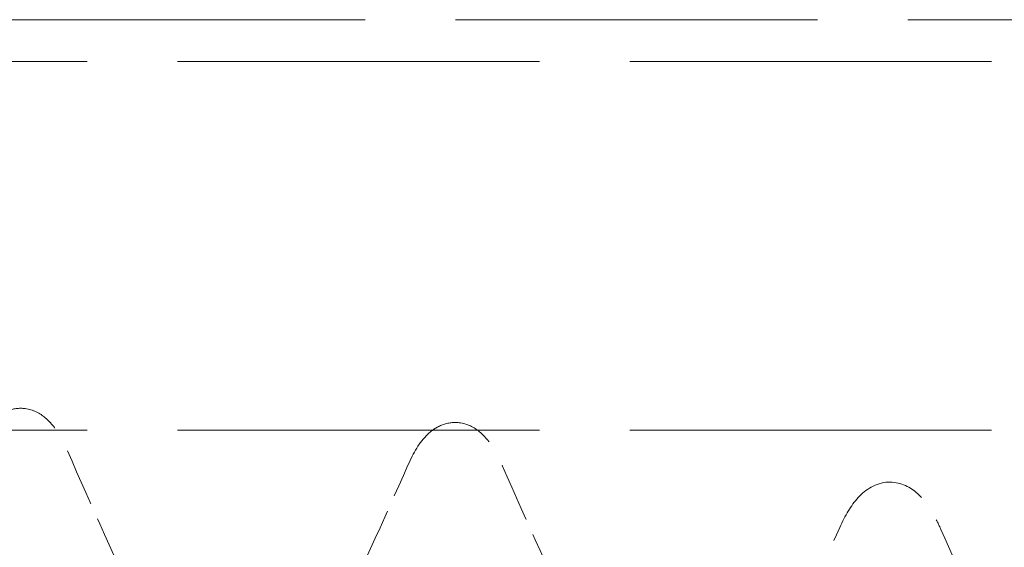
# Model space of a CAD drawing. Units: millimetres. Extents: x 0 to 1098, y -1018 to 297.
# Drawn here: x 129 to 135, y -999 to -996 of the extents above; entities that cross this region are included whole.
import ezdxf

# ---------------------------------------------------------------- set-up
doc = ezdxf.new("R2010")
doc.units = ezdxf.units.MM
doc.linetypes.add('DASHED', pattern=[0.2067, 0.1654, -0.0413])
doc.layers.add('Verdeckt (ISO)', color=7, linetype='DASHED', lineweight=18)

msp = doc.modelspace()

# ---------------------------------------------------------------- linework, layer by layer
at = {"layer": 'Verdeckt (ISO)', "ltscale": 13.056911}
for p, q in [((107.5795, -995.8553), (1057.5795, -995.8553)), ((1058.0795, -996.1053), (108.0795, -996.1053)), ((1058.0795, -998.3053), (108.0795, -998.3053))]:
    msp.add_line(p, q, dxfattribs=at)
at = {"layer": 'Verdeckt (ISO)', "ltscale": 3.901238}
for points in [[(128.9949, -998.4289), (129.0278, -998.3541), (129.0609, -998.2933), (129.1362, -998.2223), (129.1629, -998.2031), (129.227, -998.1778), (129.2647, -998.1724), (129.3478, -998.1831), (129.3892, -998.2056), (129.4576, -998.263), (129.4842, -998.2999), (129.5239, -998.3682), (129.5384, -998.3972), (129.5523, -998.4289)], [(128.995, -998.4289), (129.0278, -998.3541), (129.061, -998.2933), (129.1363, -998.2223), (129.1629, -998.2031), (129.2271, -998.1778), (129.2647, -998.1724), (129.3479, -998.1831), (129.3893, -998.2056), (129.4577, -998.263), (129.4842, -998.2999), (129.524, -998.3682), (129.5384, -998.3972), (129.5523, -998.4289)]]:
    msp.add_open_spline(points, degree=3, knots=[0, 0, 0, 0, 0.0594571, 0.0594571, 0.0841387, 0.0841387, 0.1082279, 0.1082279, 0.1404489, 0.1404489, 0.179386, 0.179386, 0.2045721, 0.2045721, 0.2045721, 0.2045721], dxfattribs=at)
at = {"layer": 'Verdeckt (ISO)', "ltscale": 3.897535}
msp.add_open_spline([(131.5851, -998.5144), (131.618, -998.4402), (131.6514, -998.3796), (131.726, -998.3087), (131.7524, -998.2895), (131.8164, -998.2633), (131.8545, -998.2572), (131.9386, -998.2671), (131.9806, -998.2893), (132.0501, -998.3465), (132.0771, -998.3834), (132.1191, -998.4541), (132.1349, -998.4859), (132.1503, -998.5209)], degree=3, knots=[0, 0, 0, 0, 0.0581379, 0.0581379, 0.0824752, 0.0824752, 0.1067184, 0.1067184, 0.1389154, 0.1389154, 0.1773975, 0.1773975, 0.2043753, 0.2043753, 0.2043753, 0.2043753], dxfattribs=at)
at = {"layer": 'Verdeckt (ISO)', "ltscale": 3.897534}
msp.add_open_spline([(131.5852, -998.5145), (131.6181, -998.4402), (131.6515, -998.3796), (131.7261, -998.3087), (131.7525, -998.2895), (131.8165, -998.2633), (131.8545, -998.2573), (131.9386, -998.2671), (131.9807, -998.2893), (132.0501, -998.3466), (132.0772, -998.3834), (132.1191, -998.4541), (132.135, -998.486), (132.1503, -998.5209)], degree=3, knots=[0, 0, 0, 0, 0.0581377, 0.0581377, 0.082475, 0.082475, 0.1067183, 0.1067183, 0.1389153, 0.1389153, 0.1773974, 0.1773974, 0.2043753, 0.2043753, 0.2043753, 0.2043753], dxfattribs=at)
at = {"layer": 'Verdeckt (ISO)', "ltscale": 2.081351}
for points in [[(129.5523, -998.4289), (129.6986, -998.7622), (129.847, -999.0949), (130.0008, -999.4236)], [(129.5523, -998.4289), (129.6987, -998.7622), (129.847, -999.0949), (130.0008, -999.4236)]]:
    msp.add_open_spline(points, degree=3, dxfattribs=at)
at = {"layer": 'Verdeckt (ISO)', "ltscale": 2.080645}
msp.add_open_spline([(131.1323, -999.5059), (131.2882, -999.179), (131.4378, -998.8471), (131.5851, -998.5144)], degree=3, dxfattribs=at)
at = {"layer": 'Verdeckt (ISO)', "ltscale": 2.080646}
msp.add_open_spline([(131.1324, -999.5059), (131.2882, -999.179), (131.4379, -998.8471), (131.5852, -998.5145)], degree=3, dxfattribs=at)
at = {"layer": 'Verdeckt (ISO)', "ltscale": 2.097598}
msp.add_open_spline([(132.1503, -998.5209), (132.2976, -998.8569), (132.4468, -999.1923), (132.602, -999.5235)], degree=3, dxfattribs=at)
at = {"layer": 'Verdeckt (ISO)', "ltscale": 2.097599}
msp.add_open_spline([(132.1503, -998.5209), (132.2976, -998.8569), (132.4469, -999.1924), (132.6021, -999.5235)], degree=3, dxfattribs=at)
at = {"layer": 'Verdeckt (ISO)', "ltscale": 3.880823}
msp.add_open_spline([(134.1629, -998.8861), (134.1948, -998.8156), (134.2278, -998.757), (134.315, -998.6615), (134.3772, -998.6195), (134.5157, -998.6131), (134.5766, -998.6416), (134.655, -998.7084), (134.6827, -998.745), (134.7289, -998.8203), (134.7479, -998.8577), (134.7664, -998.8993)], degree=3, knots=[0, 0, 0, 0, 0.0501466, 0.0501466, 0.0978805, 0.0978805, 0.1391265, 0.1391265, 0.1745253, 0.1745253, 0.2032496, 0.2032496, 0.2032496, 0.2032496], dxfattribs=at)
at = {"layer": 'Verdeckt (ISO)', "ltscale": 3.880822}
msp.add_open_spline([(134.1629, -998.8861), (134.1948, -998.8156), (134.2279, -998.757), (134.315, -998.6616), (134.3772, -998.6195), (134.5157, -998.6131), (134.5766, -998.6416), (134.6551, -998.7084), (134.6828, -998.745), (134.7289, -998.8203), (134.748, -998.8578), (134.7665, -998.8993)], degree=3, knots=[0, 0, 0, 0, 0.0501464, 0.0501464, 0.0978802, 0.0978802, 0.1391264, 0.1391264, 0.1745251, 0.1745251, 0.2032496, 0.2032496, 0.2032496, 0.2032496], dxfattribs=at)
at = {"layer": 'Verdeckt (ISO)', "ltscale": 1.487095}
msp.add_open_spline([(133.834, -999.5913), (133.9467, -999.3586), (134.0557, -999.1228), (134.1629, -998.8861)], degree=3, dxfattribs=at)
at = {"layer": 'Verdeckt (ISO)', "ltscale": 1.487071}
msp.add_open_spline([(133.8341, -999.5913), (133.9468, -999.3586), (134.0557, -999.1228), (134.1629, -998.8861)], degree=3, dxfattribs=at)
at = {"layer": 'Verdeckt (ISO)', "ltscale": 1.689885}
msp.add_open_spline([(134.7664, -998.8993), (134.8865, -999.1692), (135.0084, -999.4385), (135.1352, -999.704)], degree=3, dxfattribs=at)
at = {"layer": 'Verdeckt (ISO)', "ltscale": 1.689896}
msp.add_open_spline([(134.7665, -998.8993), (134.8865, -999.1693), (135.0085, -999.4385), (135.1352, -999.704)], degree=3, dxfattribs=at)

doc.saveas('drawing.dxf')
